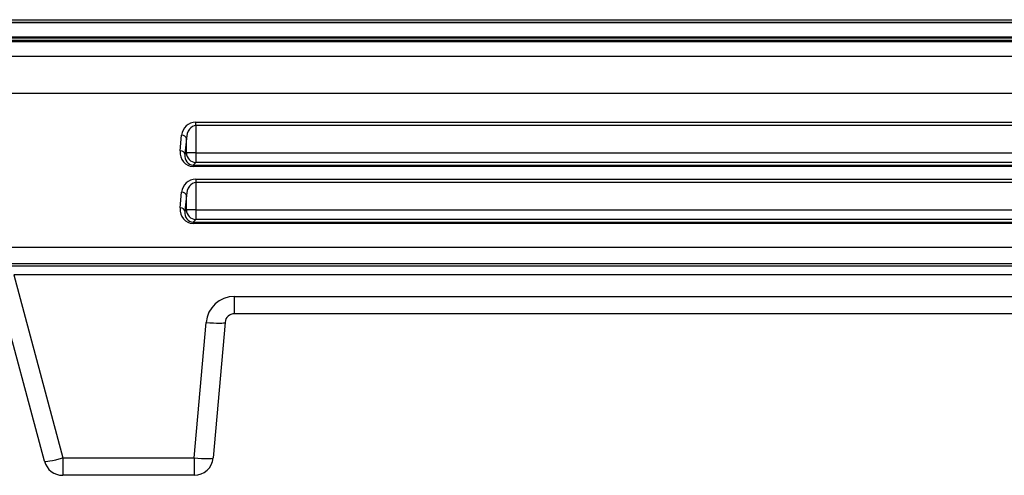
# Model space of a CAD drawing. Units: millimetres. Extents: x 260 to 396, y 131 to 245.
# Drawn here: x 339 to 342, y 211 to 213 of the extents above; entities that cross this region are included whole.
import ezdxf

# ---------------------------------------------------------------- set-up
doc = ezdxf.new("R2010")
doc.units = ezdxf.units.MM
doc.layers.add('GAIKEI', color=7, linetype='Continuous')

msp = doc.modelspace()

# ---------------------------------------------------------------- linework, layer by layer
at = {"layer": 'GAIKEI', "color": 1}
for p, q in [((334.54638483, 213.04244519), (358.21021454, 213.04244519)), ((358.21049981, 213.03155189), (334.54609962, 213.03155189)), ((358.21047608, 213.03245877), (334.54612335, 213.03245877)), ((358.19798529, 212.98155115), (334.55861407, 212.98155115)), ((334.56091851, 212.97924678), (358.19568093, 212.97924678)), ((358.19568093, 212.9692603), (334.56091851, 212.9692603)), ((334.56091924, 212.96542424), (358.19568019, 212.96542424)), ((334.56078037, 212.91488349), (358.195819, 212.91488349)), ((358.19691701, 212.78392741), (334.55968242, 212.78392741)), ((339.47540804, 212.67130873), (339.47540804, 212.68309404)), ((339.47540804, 212.68309404), (343.08103962, 212.68309404)), ((339.47540804, 212.67130873), (339.47540804, 212.5754219)), ((343.08103962, 212.67130873), (339.47540804, 212.67130873)), ((339.42078036, 212.58238994), (339.42559756, 212.63745116)), ((339.44220108, 212.62566585), (339.4373838, 212.5706047)), ((339.44220108, 212.5754219), (339.44220108, 212.62566585)), ((339.4373838, 212.5706047), (339.44220108, 212.5754219)), ((339.47540804, 212.5754219), (339.44220108, 212.5754219)), ((339.47540804, 212.5754219), (339.47540804, 212.54221494)), ((339.47540804, 212.5754219), (343.08103962, 212.5754219)), ((339.47540804, 212.54221494), (339.46581516, 212.532622)), ((339.46581516, 212.532622), (339.46581516, 212.52780379)), ((339.46581516, 212.532622), (343.0906325, 212.532622)), ((343.0906325, 212.52780379), (339.46581516, 212.52780379)), ((343.08103962, 212.54221494), (339.47540804, 212.54221494)), ((339.47540804, 212.48309106), (339.47540804, 212.47130575)), ((339.47540804, 212.48309106), (343.08103962, 212.48309106)), ((339.47540804, 212.47130575), (339.47540804, 212.37541893)), ((343.08103962, 212.47130575), (339.47540804, 212.47130575)), ((339.42078036, 212.38238696), (339.42559756, 212.43744818)), ((339.44220108, 212.42566287), (339.4373838, 212.37060172)), ((339.44220108, 212.37541893), (339.44220108, 212.42566287)), ((339.4373838, 212.37060172), (339.44220108, 212.37541893)), ((339.47540804, 212.37541893), (339.44220108, 212.37541893)), ((339.47540804, 212.37541893), (339.47540804, 212.34221197)), ((339.47540804, 212.37541893), (343.08103962, 212.37541893)), ((339.47540804, 212.34221197), (339.46581516, 212.33261902)), ((339.46581516, 212.33261902), (339.46581516, 212.32780082)), ((339.46581516, 212.33261902), (343.0906325, 212.33261902)), ((343.0906325, 212.32780082), (339.46581516, 212.32780082)), ((343.08103962, 212.34221197), (339.47540804, 212.34221197)), ((334.55952095, 212.24447551), (358.19707848, 212.24447551)), ((343.33825445, 212.17820493), (338.80485366, 212.17820493)), ((338.94477861, 211.49427348), (338.76813978, 212.15349856)), ((338.83713554, 212.14777634), (339.00917457, 211.50571792)), ((345.01933146, 212.14777634), (338.83713554, 212.14777634)), ((339.61082858, 212.01153578), (339.61082858, 212.07239302)), ((339.61082858, 212.07239302), (344.24563835, 212.07239302)), ((344.24563835, 212.01153578), (339.61082858, 212.01153578)), ((339.46961648, 211.50571792), (339.51120764, 211.98110719)), ((339.57762162, 211.98110719), (339.53603047, 211.50571792)), ((339.00917457, 211.50571792), (339.00917457, 211.44486068)), ((339.00917457, 211.50571792), (339.46961648, 211.50571792)), ((339.46961648, 211.50571792), (339.46961648, 211.44486068)), ((339.46961648, 211.44486068), (339.00917457, 211.44486068))]:
    msp.add_line(p, q, dxfattribs=at)
at = {"layer": 'GAIKEI'}
msp.add_line((358.19707848, 212.18617011), (334.55952095, 212.18617011), dxfattribs=at)
at = {"layer": 'GAIKEI', "color": 1}
for centre, radius, start, end in [((339.47540804, 212.63309329), 0.05000074, 90, 175), ((339.47540804, 212.43309032), 0.05000074, 90, 175), ((339.61082858, 211.97239153), 0.10000149, 90, 175), ((339.61082858, 211.97820195), 0.03333383, 90, 175), ((339.00917457, 211.51152834), 0.06666766, 195, 270), ((339.46961648, 211.51152834), 0.06666766, 270, 355)]:
    msp.add_arc(centre, radius, start, end, dxfattribs=at)
for centre, major_axis, ratio, start_param, end_param in [((339.47540804, 212.62130799), (0, 0.05000074), 0.666667, 0, 1.4835298642), ((339.42559756, 212.62566585), (-0.01660349, 0.00145262), 0.705758, 3.2649276435, 4.7740564753), ((339.47100864, 212.58280781), (-0.02375191, -0.05093613), 0.874004, 5.1069871112, 6.6701872415), ((339.42078036, 212.5706047), (-0.01660349, 0.00145262), 0.705758, 3.2649276435, 4.7740564753), ((339.47100864, 212.5710225), (-0.01735336, -0.03567281), 0.819143, 5.1024645842, 6.6656647145), ((339.47540804, 212.5754219), (-0.02357058, 0.02357058), 0.992433, 0.7891962617, 2.3523963919), ((339.47540804, 212.42130501), (0, 0.05000074), 0.666667, 0, 1.4835298642), ((339.42559756, 212.42566287), (0.01660349, -0.00145262), 0.705758, 0.1233349899, 1.6324638218), ((339.47100864, 212.38280484), (-0.02375191, -0.05093613), 0.874004, 5.1069871112, 6.6701872415), ((339.42078036, 212.37060172), (0.01660349, -0.00145262), 0.705758, 0.1233349899, 1.6324638218), ((339.47100864, 212.37101953), (-0.01735336, -0.03567281), 0.819143, 5.1024645842, 6.6656647145), ((339.47540804, 212.37541893), (-0.02357058, 0.02357058), 0.992433, 0.7891962617, 2.3523963919), ((339.51120764, 211.98691768), (0.06641397, -0.00581047), 0.086827, 4.7199851769, 6.2831853072), ((339.00917457, 211.51152834), (0.06439601, 0.01725486), 0.084207, 3.1415926536, 4.6898295008), ((339.46961648, 211.51152834), (-0.06641397, 0.00581047), 0.086827, 1.5783925233, 3.1415926536)]:
    msp.add_ellipse(centre, major_axis=major_axis, ratio=ratio, start_param=start_param, end_param=end_param, dxfattribs=at)

doc.saveas('drawing.dxf')
